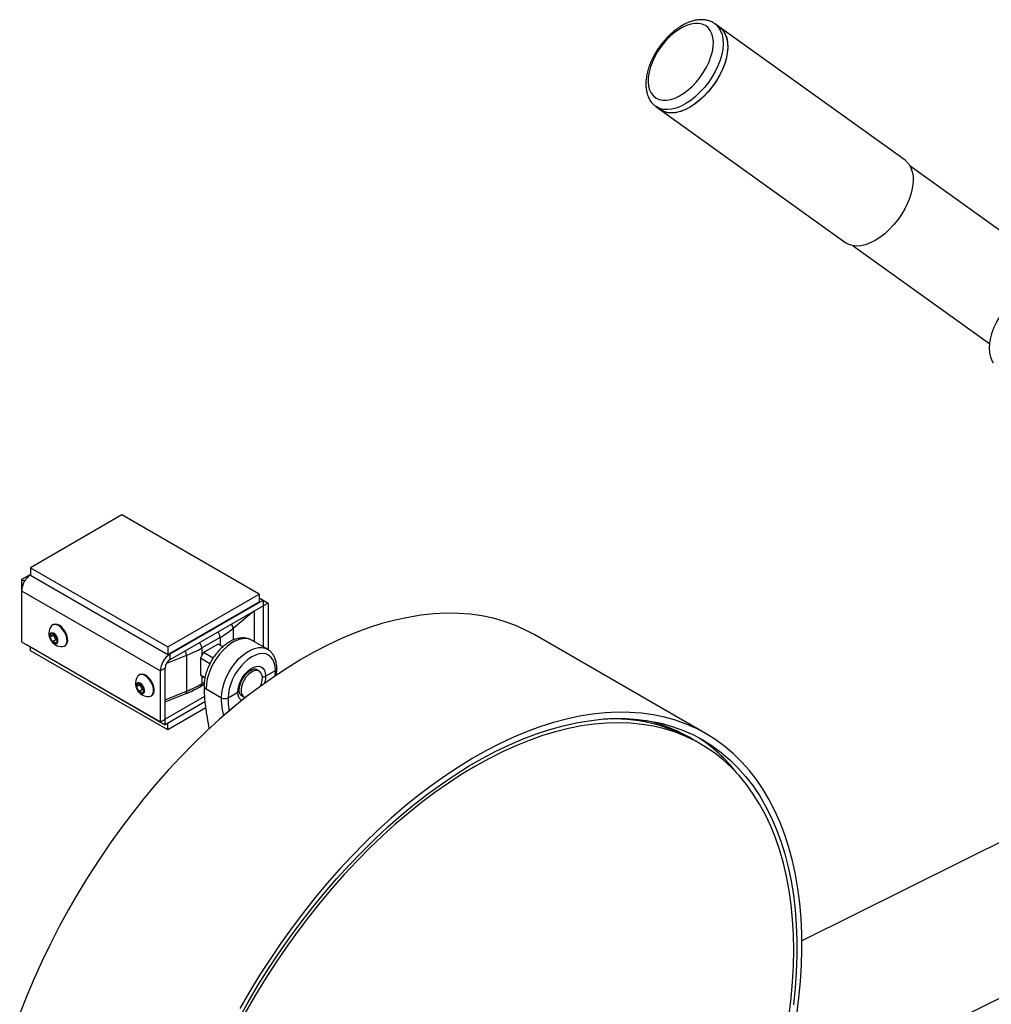
# Model space of a CAD drawing. Units: millimetres. Extents: x 0 to 42, y 0 to 29.8.
# Drawn here: x 30.8 to 32.2, y 22.4 to 23.8 of the extents above; entities that cross this region are included whole.
import ezdxf

# ---------------------------------------------------------------- set-up
doc = ezdxf.new("R2010")
doc.units = ezdxf.units.MM

msp = doc.modelspace()

# ---------------------------------------------------------------- linework, layer by layer
at = {"color": 7, "linetype": 'Continuous', "lineweight": 25}
for p, q in [((31.7609, 23.8094), (31.7542, 23.8142)), ((32.0286, 23.6172), (31.7609, 23.8094)), ((31.6687, 23.695), (31.6754, 23.6902)), ((31.6754, 23.6902), (31.9431, 23.4981)), ((32.2707, 23.4402), (32.0361, 23.6086)), ((31.9537, 23.4938), (32.151, 23.3522)), ((30.8979, 23.105), (30.7659, 23.0288)), ((31.0959, 22.9907), (30.8979, 23.105)), ((30.7659, 23.0193), (30.753, 23.0118)), ((30.7659, 23.0288), (30.9639, 22.9145)), ((30.7659, 23.0288), (30.7659, 23.0179)), ((30.7659, 23.0179), (30.9639, 22.9036)), ((30.753, 23.0118), (30.753, 22.9954)), ((30.7571, 23.0094), (30.753, 23.0118)), ((30.753, 22.9954), (30.9533, 22.8798)), ((30.753, 22.9954), (30.753, 22.922)), ((30.9639, 22.9145), (31.0959, 22.9907)), ((31.0959, 22.9907), (31.0959, 22.9798)), ((30.9639, 22.9036), (31.0959, 22.9798)), ((30.9675, 22.9043), (31.1018, 22.9818)), ((31.0959, 22.9852), (31.1018, 22.9818)), ((31.1018, 22.9818), (31.1089, 22.9778)), ((31.1018, 22.9818), (31.1018, 22.9737)), ((31.1089, 22.9778), (31.1018, 22.9737)), ((31.1089, 22.9778), (31.1089, 22.9106)), ((30.9675, 22.8961), (31.1018, 22.9737)), ((31.0888, 22.9662), (31.0888, 22.9222)), ((31.1018, 22.9737), (31.1018, 22.9147)), ((30.7984, 22.9466), (30.7975, 22.9461)), ((30.7941, 22.9288), (30.7958, 22.9338)), ((30.7958, 22.9338), (30.8011, 22.932)), ((30.799, 22.9317), (30.7993, 22.9326)), ((32.7922, 22.9433), (31.8796, 22.4902)), ((30.753, 22.922), (30.9533, 22.8063)), ((30.799, 22.9317), (30.7941, 22.9288)), ((30.7977, 22.922), (30.7941, 22.9288)), ((30.8026, 22.9249), (30.7977, 22.922)), ((30.803, 22.9202), (30.7977, 22.922)), ((30.8008, 22.9283), (30.799, 22.9317)), ((30.8026, 22.9249), (30.8008, 22.9283)), ((30.8011, 22.932), (30.8047, 22.9252)), ((30.8044, 22.9242), (30.8026, 22.9249)), ((30.8047, 22.9252), (30.803, 22.9202)), ((31.0396, 22.9283), (31.0131, 22.913)), ((31.037, 22.9186), (31.0158, 22.9063)), ((31.0436, 22.9147), (31.037, 22.9186)), ((31.1081, 22.9111), (31.0857, 22.924)), ((31.7415, 22.789), (31.494, 22.9318)), ((30.76, 22.9179), (30.9604, 22.8022)), ((30.76, 22.9179), (30.76, 22.9179)), ((30.7659, 22.909), (30.7659, 22.9145)), ((30.9639, 22.7947), (30.7659, 22.909)), ((30.815, 22.9158), (30.8159, 22.9163)), ((30.9639, 22.9145), (30.9639, 22.9036)), ((30.9675, 22.8961), (30.9675, 22.9043)), ((31.0131, 22.913), (31.0131, 22.9017)), ((31.0158, 22.9063), (31.0131, 22.9017)), ((31.0296, 22.8984), (31.0158, 22.9063)), ((30.9909, 22.9022), (30.9909, 22.8505)), ((31.0249, 22.8902), (31.0111, 22.8982)), ((31.0111, 22.8982), (31.0111, 22.8737)), ((30.9604, 22.8839), (30.9533, 22.8798)), ((30.9533, 22.8063), (30.9533, 22.8798)), ((30.9604, 22.8104), (30.9604, 22.8839)), ((31.0961, 22.8795), (31.0914, 22.8822)), ((31.1053, 22.8723), (31.1195, 22.8805)), ((31.1214, 22.8832), (31.1214, 22.883)), ((30.919, 22.8569), (30.9208, 22.8617)), ((30.9208, 22.8617), (30.9262, 22.8597)), ((30.9234, 22.8745), (30.9225, 22.874)), ((31.0177, 22.8698), (31.0111, 22.8737)), ((31.0131, 22.8725), (31.0111, 22.8737)), ((31.0131, 22.8725), (31.0131, 22.8612)), ((31.0131, 22.8725), (31.0158, 22.8709)), ((31.0177, 22.8698), (31.0158, 22.8709)), ((30.9239, 22.8597), (30.919, 22.8569)), ((30.9225, 22.85), (30.919, 22.8569)), ((30.9274, 22.8529), (30.9225, 22.85)), ((30.9278, 22.848), (30.9225, 22.85)), ((30.9239, 22.8597), (30.9242, 22.8605)), ((30.9256, 22.8563), (30.9239, 22.8597)), ((30.9274, 22.8529), (30.9256, 22.8563)), ((30.9262, 22.8597), (30.9297, 22.8529)), ((30.9294, 22.8521), (30.9274, 22.8529)), ((30.9297, 22.8529), (30.9278, 22.848)), ((31.0114, 22.8574), (31.0165, 22.8604)), ((31.0165, 22.8573), (31.0167, 22.8566)), ((31.0173, 22.8556), (31.0181, 22.8548)), ((31.0181, 22.8548), (31.0193, 22.8539)), ((31.0193, 22.8539), (31.0417, 22.841)), ((31.0511, 22.841), (31.0653, 22.8492)), ((30.94, 22.8437), (30.9409, 22.8442)), ((30.9604, 22.835), (30.9892, 22.8467)), ((31.0172, 22.8431), (30.9604, 22.8104)), ((31.0176, 22.8353), (30.9604, 22.8022)), ((31.0698, 22.8447), (31.0745, 22.842)), ((31.0188, 22.8264), (30.9639, 22.7947)), ((31.8413, 22.2468), (33.0012, 22.8226)), ((30.9533, 22.8063), (30.9604, 22.8104)), ((30.9604, 22.8022), (30.9604, 22.8104)), ((30.9639, 22.7947), (30.9639, 22.8043)), ((31.7238, 22.78), (31.7167, 22.7841)), ((31.7238, 22.78), (31.7167, 22.7841)), ((31.7332, 22.7745), (31.7238, 22.78))]:
    msp.add_line(p, q, dxfattribs=at)
at = {"color": 8, "linetype": 'Continuous', "lineweight": 25}
for p, q in [((31.0885, 22.966), (31.0583, 22.9411)), ((31.0583, 22.9411), (31.0583, 22.9242)), ((31.0396, 22.9283), (31.0396, 22.917)), ((30.9663, 22.905), (30.9675, 22.9043)), ((30.9909, 22.9022), (30.9624, 22.8906)), ((31.119, 22.8726), (31.1195, 22.8805)), ((31.0131, 22.8612), (31.0167, 22.8633)), ((30.9604, 22.8381), (30.9909, 22.8505))]:
    msp.add_line(p, q, dxfattribs=at)
at = {"color": 7, "linetype": 'Continuous', "lineweight": 25, "flags": 128}
for points in [[(31.6598, 23.7189), (31.6621, 23.7141), (31.6652, 23.7101), (31.6691, 23.7071), (31.6736, 23.705), (31.6787, 23.704), (31.6843, 23.704), (31.6902, 23.705), (31.6965, 23.707), (31.7029, 23.71), (31.7093, 23.7139), (31.7156, 23.7187), (31.7218, 23.7243), (31.7276, 23.7304), (31.733, 23.7372), (31.7378, 23.7443), (31.7421, 23.7517), (31.7456, 23.7593), (31.7484, 23.7669), (31.7504, 23.7743), (31.7515, 23.7814), (31.7518, 23.7882), (31.7511, 23.7944), (31.7497, 23.7999), (31.7473, 23.8047), (31.7442, 23.8087), (31.7404, 23.8117), (31.7358, 23.8138), (31.7307, 23.8148), (31.7252, 23.8148), (31.7192, 23.8138), (31.713, 23.8118), (31.7066, 23.8088), (31.7002, 23.8048), (31.6938, 23.8), (31.6877, 23.7945), (31.6819, 23.7883), (31.6765, 23.7816), (31.6716, 23.7745), (31.6674, 23.767), (31.6638, 23.7595), (31.661, 23.7519), (31.6591, 23.7445), (31.6579, 23.7373), (31.6577, 23.7306), (31.6583, 23.7244), (31.6598, 23.7189)], [(31.7609, 23.8094), (31.7631, 23.8076), (31.7667, 23.8035), (31.7694, 23.7985), (31.7713, 23.7927), (31.7724, 23.7862), (31.7726, 23.7792), (31.7718, 23.7716), (31.7702, 23.7637), (31.7677, 23.7556), (31.7644, 23.7473), (31.7604, 23.7391), (31.7557, 23.7311), (31.7503, 23.7234), (31.7444, 23.7161), (31.7381, 23.7094), (31.7314, 23.7033), (31.7246, 23.698), (31.7176, 23.6935), (31.7106, 23.69), (31.7038, 23.6875), (31.6972, 23.6859), (31.6909, 23.6855), (31.6851, 23.686), (31.6798, 23.6877), (31.6754, 23.6902)], [(31.7609, 23.8094), (31.7624, 23.8082), (31.7661, 23.8043), (31.769, 23.7994), (31.7711, 23.7938), (31.7723, 23.7874), (31.7726, 23.7805), (31.772, 23.773), (31.7706, 23.7651), (31.7682, 23.757), (31.7651, 23.7488), (31.7612, 23.7406), (31.7565, 23.7325), (31.7513, 23.7247), (31.7455, 23.7173), (31.7392, 23.7105), (31.7326, 23.7043), (31.7258, 23.6989), (31.7188, 23.6943), (31.7119, 23.6906), (31.705, 23.6878), (31.6983, 23.6861), (31.692, 23.6855), (31.6861, 23.6859), (31.6807, 23.6873), (31.676, 23.6898), (31.6754, 23.6902)], [(32.0286, 23.6172), (32.0308, 23.6154), (32.0344, 23.6113), (32.0371, 23.6064), (32.0391, 23.6006), (32.0401, 23.5941), (32.0403, 23.587), (32.0395, 23.5795), (32.0379, 23.5716), (32.0354, 23.5634), (32.0322, 23.5552), (32.0281, 23.547), (32.0234, 23.539), (32.018, 23.5312), (32.0121, 23.524), (32.0058, 23.5172), (31.9992, 23.5112), (31.9923, 23.5059), (31.9853, 23.5014), (31.9784, 23.4979), (31.9715, 23.4953), (31.9649, 23.4938), (31.9587, 23.4933), (31.9528, 23.4939), (31.9476, 23.4955), (31.9431, 23.4981)], [(32.1562, 23.3244), (32.1544, 23.3275), (32.1523, 23.3328), (32.151, 23.339), (32.1506, 23.3457), (32.1511, 23.353), (32.1524, 23.3606), (32.1545, 23.3683), (32.1575, 23.3762), (32.1611, 23.3839), (32.1654, 23.3913), (32.1703, 23.3982), (32.1757, 23.4046), (32.1814, 23.4103), (32.1873, 23.4152), (32.1933, 23.4191), (32.1994, 23.4221), (32.2053, 23.424)], [(31.494, 22.9318), (31.4798, 22.9394), (31.465, 22.9459), (31.4497, 22.9514), (31.4338, 22.9558), (31.4175, 22.9592), (31.4007, 22.9616), (31.3836, 22.9628), (31.366, 22.963), (31.348, 22.9622), (31.3297, 22.9602), (31.3112, 22.9572), (31.2923, 22.9532), (31.2733, 22.9481), (31.254, 22.9419), (31.2346, 22.9348), (31.215, 22.9266), (31.1954, 22.9174), (31.1757, 22.9072), (31.156, 22.8961), (31.1362, 22.884), (31.1165, 22.8709), (31.0969, 22.857), (31.0774, 22.8422), (31.0581, 22.8265), (31.0389, 22.81), (31.02, 22.7927), (31.0013, 22.7747), (30.9828, 22.7559), (30.9647, 22.7364), (30.9469, 22.7162), (30.9295, 22.6954), (30.9125, 22.674), (30.896, 22.652), (30.8799, 22.6296), (30.8643, 22.6066), (30.8492, 22.5832), (30.8347, 22.5594), (30.8207, 22.5352), (30.8073, 22.5107), (30.7946, 22.486), (30.7825, 22.461), (30.771, 22.4358), (30.7603, 22.4105), (30.7502, 22.3851)], [(30.8122, 22.915), (30.8145, 22.9155), (30.8166, 22.9171), (30.818, 22.9196), (30.8186, 22.923), (30.8184, 22.9268), (30.8174, 22.9309), (30.8156, 22.9351), (30.8131, 22.9389), (30.8102, 22.9422), (30.8071, 22.9448), (30.8038, 22.9464), (30.8008, 22.9469), (30.7981, 22.9464), (30.796, 22.9448), (30.7954, 22.9441)], [(30.8159, 22.9163), (30.8175, 22.9176), (30.8189, 22.9202), (30.8195, 22.9235), (30.8193, 22.9273), (30.8183, 22.9315), (30.8165, 22.9356), (30.814, 22.9394), (30.8111, 22.9428), (30.808, 22.9453), (30.8047, 22.9469), (30.8017, 22.9475), (30.799, 22.9469), (30.7984, 22.9466)], [(30.7948, 22.9249), (30.7966, 22.9223), (30.7987, 22.9203), (30.801, 22.9192), (30.8031, 22.9191), (30.8046, 22.9201), (30.8055, 22.9221), (30.8055, 22.9247), (30.8047, 22.9276), (30.8032, 22.9304), (30.8012, 22.9328), (30.7989, 22.9344), (30.7967, 22.935), (30.7949, 22.9345), (30.7937, 22.933), (30.7932, 22.9307), (30.7936, 22.9279), (30.7948, 22.9249)], [(31.1195, 22.8805), (31.1191, 22.8864), (31.1178, 22.8917), (31.1158, 22.8962), (31.113, 22.8999), (31.1095, 22.9026), (31.1054, 22.9043), (31.1008, 22.9049), (31.0959, 22.9044), (31.0907, 22.9028), (31.0853, 22.9002), (31.08, 22.8966), (31.0748, 22.8922), (31.0698, 22.8869), (31.0652, 22.8811), (31.0611, 22.8747), (31.0577, 22.868), (31.0549, 22.8611), (31.0528, 22.8542), (31.0516, 22.8474), (31.0511, 22.841)], [(31.0653, 22.8492), (31.0657, 22.8542), (31.067, 22.8596), (31.0691, 22.865), (31.0719, 22.8702), (31.0753, 22.875), (31.0791, 22.8792), (31.0832, 22.8825), (31.0874, 22.8849), (31.0915, 22.8863), (31.0953, 22.8865), (31.0987, 22.8857), (31.1015, 22.8837), (31.1036, 22.8807), (31.1049, 22.8769), (31.1053, 22.8723)], [(31.0978, 22.8576), (31.0994, 22.8618), (31.1004, 22.8664), (31.1006, 22.8706), (31.1, 22.8743), (31.0986, 22.8772), (31.0965, 22.8793), (31.0937, 22.8804), (31.0906, 22.8804), (31.0871, 22.8793), (31.0835, 22.8773), (31.0801, 22.8743), (31.0769, 22.8707), (31.0742, 22.8664), (31.072, 22.8619), (31.0706, 22.8573), (31.07, 22.8529), (31.0702, 22.8489), (31.0712, 22.8456), (31.073, 22.8431), (31.0755, 22.8415), (31.0762, 22.8412)], [(30.9254, 22.8472), (30.9275, 22.8469), (30.9292, 22.8477), (30.9303, 22.8494), (30.9305, 22.8519), (30.9299, 22.8548), (30.9285, 22.8577), (30.9266, 22.8602), (30.9244, 22.862), (30.9222, 22.8628), (30.9202, 22.8626), (30.9188, 22.8613), (30.9182, 22.8592), (30.9184, 22.8564), (30.9194, 22.8535), (30.921, 22.8508), (30.9231, 22.8486), (30.9254, 22.8472)], [(30.9372, 22.8429), (30.9392, 22.8433), (30.9414, 22.8448), (30.9428, 22.8473), (30.9435, 22.8505), (30.9434, 22.8543), (30.9424, 22.8584), (30.9407, 22.8626), (30.9383, 22.8665), (30.9354, 22.8698), (30.9323, 22.8725), (30.9291, 22.8742), (30.926, 22.8748), (30.9233, 22.8744), (30.9211, 22.8729), (30.9204, 22.872)], [(30.9409, 22.8442), (30.9422, 22.8453), (30.9437, 22.8478), (30.9444, 22.851), (30.9443, 22.8548), (30.9433, 22.8589), (30.9416, 22.8631), (30.9392, 22.867), (30.9363, 22.8704), (30.9332, 22.873), (30.93, 22.8747), (30.9269, 22.8753), (30.9241, 22.8749), (30.9234, 22.8745)], [(31.8722, 22.3833), (31.8753, 22.4076), (31.8776, 22.4315), (31.879, 22.4551), (31.8796, 22.4782), (31.8794, 22.5009), (31.8784, 22.523), (31.8765, 22.5446), (31.8738, 22.5657), (31.8703, 22.5861), (31.866, 22.6058), (31.8609, 22.6249), (31.855, 22.6432), (31.8483, 22.6608), (31.8408, 22.6776), (31.8326, 22.6936), (31.8237, 22.7087), (31.814, 22.723), (31.8036, 22.7363), (31.7925, 22.7488), (31.7807, 22.7603), (31.7683, 22.7708), (31.7552, 22.7804), (31.7416, 22.789), (31.7273, 22.7965), (31.7125, 22.803), (31.6972, 22.8085), (31.6813, 22.813), (31.665, 22.8164), (31.6482, 22.8187), (31.631, 22.82), (31.6135, 22.8202), (31.5955, 22.8193), (31.5772, 22.8174), (31.5587, 22.8144), (31.5398, 22.8103), (31.5208, 22.8052), (31.5015, 22.7991), (31.4821, 22.7919), (31.4625, 22.7837), (31.4429, 22.7745), (31.4232, 22.7643), (31.4034, 22.7532), (31.3837, 22.7411), (31.364, 22.7281), (31.3444, 22.7141), (31.3249, 22.6993), (31.3056, 22.6837), (31.2864, 22.6672), (31.2675, 22.6499), (31.2487, 22.6318), (31.2303, 22.613), (31.2122, 22.5935), (31.1944, 22.5733), (31.177, 22.5525), (31.16, 22.5311), (31.1435, 22.5092), (31.1274, 22.4867), (31.1118, 22.4637), (31.0967, 22.4403), (31.0822, 22.4165), (31.0682, 22.3923)], [(31.0665, 22.3773), (31.0801, 22.4016), (31.0943, 22.4255), (31.1091, 22.4491), (31.1245, 22.4722), (31.1403, 22.4949), (31.1567, 22.5171), (31.1734, 22.5387), (31.1906, 22.5597), (31.2082, 22.5801), (31.2262, 22.5998), (31.2445, 22.6188), (31.2631, 22.6371), (31.2819, 22.6547), (31.301, 22.6714), (31.3202, 22.6873), (31.3397, 22.7023), (31.3592, 22.7165), (31.3788, 22.7298), (31.3985, 22.7421), (31.4182, 22.7535), (31.4379, 22.7638), (31.4575, 22.7732), (31.4771, 22.7816), (31.4965, 22.789), (31.5158, 22.7953), (31.5348, 22.8006), (31.5537, 22.8048), (31.5722, 22.8079), (31.5905, 22.81), (31.6085, 22.811), (31.6261, 22.8109), (31.6433, 22.8097), (31.6601, 22.8075), (31.6764, 22.8042), (31.6922, 22.7998), (31.7075, 22.7943), (31.7223, 22.7878), (31.7366, 22.7803), (31.7502, 22.7717), (31.7632, 22.7622), (31.7756, 22.7516), (31.7873, 22.7401), (31.7983, 22.7276), (31.8087, 22.7142), (31.8183, 22.6999), (31.8272, 22.6847), (31.8353, 22.6687), (31.8426, 22.6518), (31.8492, 22.6341), (31.855, 22.6157), (31.8599, 22.5966), (31.8641, 22.5767), (31.8674, 22.5562), (31.8699, 22.5351), (31.8716, 22.5134), (31.8725, 22.4911), (31.8725, 22.4684), (31.8716, 22.4452), (31.87, 22.4216), (31.8675, 22.3975)], [(31.8612, 22.3834), (31.8641, 22.4074), (31.8662, 22.431), (31.8674, 22.4542), (31.8678, 22.4769), (31.8674, 22.4992), (31.8662, 22.521), (31.8641, 22.5422), (31.8612, 22.5628), (31.8575, 22.5828), (31.853, 22.6021), (31.8477, 22.6207), (31.8416, 22.6386), (31.8347, 22.6557), (31.827, 22.672), (31.8186, 22.6875), (31.8095, 22.7021), (31.7996, 22.7158), (31.789, 22.7286), (31.7778, 22.7405), (31.7658, 22.7515), (31.7533, 22.7614), (31.7401, 22.7704), (31.7263, 22.7784), (31.7119, 22.7853), (31.697, 22.7912), (31.6815, 22.7961), (31.6656, 22.7999), (31.6492, 22.8027), (31.6324, 22.8044), (31.6151, 22.805), (31.5975, 22.8045), (31.5796, 22.803), (31.5613, 22.8004), (31.5428, 22.7968), (31.524, 22.7921), (31.5051, 22.7864), (31.4859, 22.7796), (31.4666, 22.7718), (31.4472, 22.763), (31.4277, 22.7531), (31.4082, 22.7424), (31.3887, 22.7306), (31.3692, 22.7179), (31.3498, 22.7044), (31.3306, 22.6899), (31.3114, 22.6746), (31.2924, 22.6584), (31.2736, 22.6414), (31.2551, 22.6237), (31.2369, 22.6052), (31.2189, 22.586), (31.2013, 22.5661), (31.1841, 22.5456), (31.1672, 22.5244), (31.1509, 22.5028), (31.1349, 22.4806), (31.1195, 22.4579), (31.1046, 22.4347), (31.0902, 22.4112), (31.0764, 22.3873)]]:
    msp.add_lwpolyline(points, dxfattribs=at)
at = {"color": 8, "linetype": 'Continuous', "lineweight": 25, "flags": 128}
for points in [[(31.754, 23.8143), (31.7557, 23.813), (31.7594, 23.8091), (31.7623, 23.8042), (31.7644, 23.7986), (31.7656, 23.7922), (31.7659, 23.7853), (31.7653, 23.7778), (31.7639, 23.7699), (31.7615, 23.7618), (31.7584, 23.7536), (31.7545, 23.7454), (31.7498, 23.7373), (31.7446, 23.7295), (31.7388, 23.7221), (31.7325, 23.7153), (31.7259, 23.7091), (31.7191, 23.7037), (31.7121, 23.6991), (31.7052, 23.6954), (31.6983, 23.6926), (31.6917, 23.6909), (31.6853, 23.6903), (31.6794, 23.6907), (31.674, 23.6921), (31.6693, 23.6946), (31.6686, 23.695)], [(31.0857, 22.924), (31.0825, 22.9255), (31.0777, 22.9265), (31.0724, 22.9264), (31.0669, 22.9252), (31.0611, 22.9228), (31.0553, 22.9195), (31.0496, 22.9152), (31.044, 22.91), (31.0388, 22.904), (31.034, 22.8975), (31.0297, 22.8905), (31.0261, 22.8831), (31.0232, 22.8756), (31.021, 22.8682), (31.0198, 22.8609), (31.0193, 22.8539)], [(31.0417, 22.841), (31.0421, 22.8479), (31.0434, 22.8552), (31.0456, 22.8627), (31.0485, 22.8702), (31.0521, 22.8775), (31.0564, 22.8846), (31.0612, 22.8911), (31.0664, 22.8971), (31.0719, 22.9022), (31.0777, 22.9066), (31.0835, 22.9099), (31.0893, 22.9122), (31.0948, 22.9135), (31.1, 22.9136), (31.1048, 22.9126), (31.1079, 22.9112)], [(30.9909, 22.8505), (30.9908, 22.8492), (30.9905, 22.8482), (30.9901, 22.8473), (30.9895, 22.8468), (30.9892, 22.8467)], [(31.0708, 22.8366), (31.0672, 22.8404), (31.0654, 22.8468), (31.0653, 22.8492), (31.0653, 22.8492), (31.0653, 22.8492)]]:
    msp.add_lwpolyline(points, dxfattribs=at)
at = {"color": 7, "linetype": 'Continuous', "lineweight": 25}
for centre, radius, start, end in [((30.784, 22.9939), 0.031, 125.531, 177.2302), ((30.8112, 22.9338), 0.0188, 146.8099, 207.9428), ((30.8089, 22.9328), 0.00935, 182.0577, 209.1706), ((30.9716, 23.0472), 0.137, 299.7831, 309.2718), ((30.8112, 22.9338), 0.0188, 207.9428, 273.1847), ((30.8092, 22.9324), 0.00945, 206.2442, 239.4253), ((30.984, 22.8784), 0.0307, 122.6057, 177.3943), ((30.9247, 23.0672), 0.1778, 291.859, 299.8322), ((30.9757, 22.8832), 0.0154, 122.6046, 177.3954), ((30.9361, 22.8617), 0.0188, 146.8099, 188.0147), ((30.9361, 22.8617), 0.0188, 188.0147, 273.1847), ((30.9338, 22.8607), 0.00925, 182.1632, 208.367), ((30.9342, 22.8604), 0.00952, 205.4553, 239.7001), ((30.9247, 23.0155), 0.1778, 291.859, 299.8322), ((31.0464, 22.8501), 0.0102, 242.6097, 297.391), ((31.6065, 22.5704), 0.2402, 60.7674, 93.0899), ((31.6056, 22.5906), 0.2231, 60.1205, 77.5199), ((31.604, 22.5912), 0.2301, 37.8055, 57.3322)]:
    msp.add_arc(centre, radius, start, end, dxfattribs=at)
at = {"color": 8, "linetype": 'Continuous', "lineweight": 25}
for centre, radius, start, end in [((31.0481, 22.9407), 0.0103, 2.5501, 39.7397), ((31.0268, 22.9277), 0.0128, 2.6801, 40.5991), ((31.0003, 22.9124), 0.0128, 2.6801, 40.5991), ((30.9754, 22.9017), 0.0155, 1.7577, 26.7277), ((31.1181, 22.8836), 0.00342, 294.6822, 350.8405), ((31.1008, 22.8809), 0.00974, 268.6673, 297.8702), ((31.0092, 22.8607), 0.00397, 303.8395, 7.4571), ((31.0641, 22.8521), 0.00318, 292.618, 356.3366)]:
    msp.add_arc(centre, radius, start, end, dxfattribs=at)
at = {"color": 7, "linetype": 'Continuous', "lineweight": 25}
msp.add_ellipse((30.8953, 22.9698), major_axis=(0.1179, 0.2041), ratio=0.577335, start_param=4.69494, end_param=4.71243, dxfattribs=at)
for points, knots in [([(31.7539, 23.8142), (31.7534, 23.8146), (31.7513, 23.8162), (31.7471, 23.8181), (31.7416, 23.8197), (31.7357, 23.8203), (31.7295, 23.82), (31.7229, 23.8187), (31.7162, 23.8165), (31.7094, 23.8134), (31.7026, 23.8094), (31.696, 23.8046), (31.6896, 23.7991), (31.6835, 23.793), (31.6778, 23.7863), (31.6725, 23.7793), (31.6678, 23.7719), (31.6638, 23.7642), (31.6603, 23.7564), (31.6576, 23.7486), (31.6556, 23.7408), (31.6545, 23.7331), (31.6542, 23.7256), (31.6549, 23.7188), (31.656, 23.7138), (31.6569, 23.7112), (31.6571, 23.7106)], [0, 0, 0, 0, 0.015769, 0.0560042, 0.0962498, 0.1371602, 0.1792022, 0.2225151, 0.2668875, 0.3119024, 0.3571495, 0.402332, 0.4473771, 0.4922864, 0.5370971, 0.5818602, 0.6266356, 0.6714673, 0.7164146, 0.7615398, 0.8069008, 0.8525337, 0.898418, 0.9443644, 0.9859005, 1, 1, 1, 1]), ([(31.6571, 23.7106), (31.6576, 23.7095), (31.6588, 23.7064), (31.6615, 23.7019), (31.665, 23.6978), (31.6676, 23.6959), (31.6687, 23.6952)], [0, 0, 0, 0, 0.183466, 0.496535, 0.801212, 1, 1, 1, 1]), ([(31.0854, 22.924), (31.0846, 22.9245), (31.0823, 22.9259), (31.0781, 22.927), (31.0729, 22.9276), (31.0675, 22.9272), (31.0619, 22.9259), (31.0562, 22.9236), (31.0506, 22.9203), (31.045, 22.9162), (31.0397, 22.9113), (31.0347, 22.9057), (31.0302, 22.8997), (31.0262, 22.8932), (31.0228, 22.8864), (31.0201, 22.8794), (31.018, 22.8723), (31.0168, 22.8654), (31.0164, 22.8606), (31.0164, 22.8583), (31.0164, 22.858)], [0, 0, 0, 0, 0.029936, 0.084406, 0.138985, 0.194824, 0.252672, 0.312649, 0.374209, 0.436523, 0.498851, 0.560963, 0.622865, 0.684655, 0.746469, 0.808421, 0.870654, 0.93332, 0.992942, 1, 1, 1, 1]), ([(31.1214, 22.8832), (31.1214, 22.8843), (31.1214, 22.8877), (31.1206, 22.8929), (31.1189, 22.8986), (31.1163, 22.9036), (31.1129, 22.9076), (31.11, 22.9101), (31.1082, 22.911), (31.1079, 22.9111)], [0, 0, 0, 0, 0.0955436, 0.2752787, 0.4548163, 0.6314137, 0.802665, 0.9679426, 1, 1, 1, 1]), ([(31.0672, 22.8519), (31.0672, 22.8525), (31.0673, 22.8543), (31.0678, 22.8576), (31.0691, 22.8618), (31.071, 22.8662), (31.0734, 22.8704), (31.0762, 22.8742), (31.0793, 22.8774), (31.0824, 22.88), (31.0854, 22.8817), (31.0879, 22.8826), (31.0899, 22.8827), (31.0909, 22.8825), (31.0913, 22.8823), (31.0914, 22.8822)], [0, 0, 0, 0, 0.042689, 0.125063, 0.208565, 0.293099, 0.378219, 0.463402, 0.547947, 0.631344, 0.713253, 0.793854, 0.874528, 0.958364, 1, 1, 1, 1]), ([(31.121, 22.8738), (31.121, 22.8747), (31.1213, 22.8778), (31.1213, 22.8808), (31.1213, 22.883)], [0, 0, 0, 0, 0.273966, 1, 1, 1, 1]), ([(30.9892, 22.8467), (30.9911, 22.8475), (30.9967, 22.8498), (31.0041, 22.8534), (31.0094, 22.8563), (31.0114, 22.8574)], [0, 0, 0, 0, 0.2454446, 0.7105959, 1, 1, 1, 1]), ([(31.0164, 22.8584), (31.0164, 22.8583), (31.0164, 22.8579), (31.0164, 22.8575), (31.0165, 22.8573)], [0, 0, 0, 0, 0.378523, 1, 1, 1, 1]), ([(31.0164, 22.858), (31.0166, 22.8506), (31.0171, 22.8365), (31.0199, 22.8174), (31.0222, 22.804), (31.0233, 22.7969), (31.0235, 22.7956)], [0, 0, 0, 0, 0.33524, 0.646625, 0.934303, 1, 1, 1, 1]), ([(31.0167, 22.8566), (31.0168, 22.8563), (31.017, 22.856), (31.0172, 22.8557), (31.0173, 22.8556)], [0, 0, 0, 0, 0.803397, 1, 1, 1, 1]), ([(31.0698, 22.8448), (31.0695, 22.8449), (31.069, 22.8452), (31.0682, 22.8464), (31.0675, 22.8486), (31.0672, 22.8505), (31.0672, 22.8518), (31.0673, 22.8519)], [0, 0, 0, 0, 0.2449, 0.490433, 0.727518, 0.979162, 1, 1, 1, 1])]:
    msp.add_open_spline(points, degree=3, knots=knots, dxfattribs=at)
at = {"color": 8, "linetype": 'Continuous', "lineweight": 25}
for points, knots in [([(31.1053, 22.8723), (31.1052, 22.8696), (31.1051, 22.8659), (31.1035, 22.862), (31.1031, 22.861)], [0, 0, 0, 0, 0.746369, 1, 1, 1, 1]), ([(31.0448, 22.815), (31.0441, 22.8179), (31.0421, 22.8261), (31.0419, 22.8351), (31.0417, 22.841)], [0, 0, 0, 0, 0.347118, 1, 1, 1, 1]), ([(31.0511, 22.841), (31.0512, 22.8353), (31.0513, 22.8285), (31.0524, 22.8224), (31.0525, 22.8214)], [0, 0, 0, 0, 0.835526, 1, 1, 1, 1])]:
    msp.add_open_spline(points, degree=3, knots=knots, dxfattribs=at)

doc.saveas('drawing.dxf')
